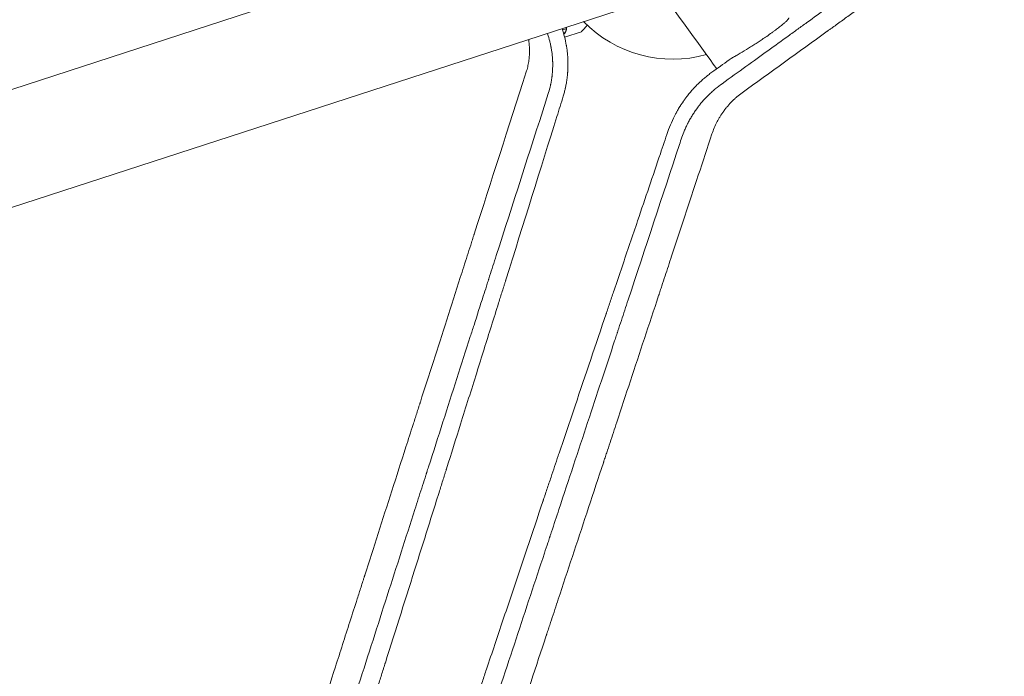
# Model space of a CAD drawing. Units: millimetres. Extents: x -5596 to 4761, y -5459 to 5020.
# Drawn here: x 401 to 824, y 1779 to 2061 of the extents above; entities that cross this region are included whole.
import ezdxf

# ---------------------------------------------------------------- set-up
doc = ezdxf.new("R2010")
doc.units = ezdxf.units.MM
doc.header["$LTSCALE"] = 20
doc.layers.add('2d', color=230, linetype='Continuous')

msp = doc.modelspace()

# ---------------------------------------------------------------- linework, layer by layer
at = {"layer": '2d', "lineweight": 0}
for p, q in [((674.24, 2121.01), (-354.81, 1786.66)), ((-339.88, 1740.72), (689.16, 2075.08)), ((634.21, 2056.6), (635.75, 2057.09)), ((635.12, 2053.47), (642.33, 2055.81))]:
    msp.add_line(p, q, dxfattribs=at)
msp.add_arc((681.7, 2098.05), 54, 224.5656, 285.3994, dxfattribs=at)
msp.add_ellipse((984.32, 1649.2), major_axis=(-899.31, 1237.8), ratio=0, start_param=-1.249648, end_param=-1.222781, dxfattribs=at)
for points, knots in [([(977.09, 2221.61), (967.1, 2214.38), (957.07, 2207.13), (942.01, 2196.24), (936.99, 2192.61), (929.45, 2187.16), (925.69, 2184.44), (921.29, 2181.26), (919.1, 2179.67), (918, 2178.88), (917.45, 2178.48), (917.18, 2178.28), (917.04, 2178.19), (916.97, 2178.14), (916.94, 2178.11), (916.92, 2178.1), (916.91, 2178.09), (906.09, 2170.27), (895.27, 2162.45), (879.1, 2150.77), (873.72, 2146.88), (865.66, 2141.06), (862.98, 2139.12), (858.96, 2136.21), (856.95, 2134.76), (854.61, 2133.07), (853.44, 2132.23), (852.86, 2131.8), (852.57, 2131.59), (852.42, 2131.49), (852.36, 2131.44), (852.31, 2131.41), (852.3, 2131.4), (846.6, 2127.28), (840.94, 2123.2), (832.48, 2117.08), (829.66, 2115.05), (825.45, 2112), (823.34, 2110.48), (820.88, 2108.7), (819.66, 2107.82), (819.04, 2107.37), (818.74, 2107.15), (818.58, 2107.04), (818.52, 2106.99), (818.47, 2106.96), (818.45, 2106.95), (812.59, 2102.71), (806.78, 2098.51), (798.08, 2092.23), (795.19, 2090.14), (790.86, 2087.01), (788.7, 2085.45), (786.18, 2083.63), (784.92, 2082.72), (784.29, 2082.27), (783.98, 2082.04), (783.82, 2081.93), (783.75, 2081.88), (783.71, 2081.85), (783.69, 2081.83), (777.66, 2077.48), (771.69, 2073.17), (762.77, 2066.72), (759.8, 2064.58), (755.36, 2061.37), (753.14, 2059.77), (750.56, 2057.9), (749.27, 2056.97), (748.63, 2056.51), (748.3, 2056.27), (748.14, 2056.16), (748.07, 2056.11), (748.03, 2056.07), (748.01, 2056.06), (735.66, 2047.14), (723.45, 2038.32), (711.38, 2029.61)], [0, 0, 0, 0, 0.125, 0.125, 0.1875, 0.1875, 0.21875, 0.234375, 0.242187, 0.246094, 0.248047, 0.249023, 0.249512, 0.249756, 0.249878, 0.249878, 0.25, 0.25, 0.375, 0.375, 0.4375, 0.4375, 0.46875, 0.46875, 0.484375, 0.492187, 0.496094, 0.498047, 0.499023, 0.499512, 0.499756, 0.499756, 0.5, 0.5, 0.5625, 0.5625, 0.59375, 0.59375, 0.609375, 0.617187, 0.621094, 0.623047, 0.624023, 0.624512, 0.624756, 0.624756, 0.625, 0.625, 0.6875, 0.6875, 0.71875, 0.71875, 0.734375, 0.742187, 0.746094, 0.748047, 0.749023, 0.749512, 0.749756, 0.749756, 0.75, 0.75, 0.8125, 0.8125, 0.84375, 0.84375, 0.859375, 0.867187, 0.871094, 0.873047, 0.874023, 0.874512, 0.874756, 0.874756, 0.875, 0.875, 1, 1, 1, 1]), ([(702.82, 2033.5), (709.86, 2038.59), (716.4, 2043.31), (725.48, 2049.87), (728.39, 2051.97), (732.58, 2054.99), (733.94, 2055.98), (735.95, 2057.43), (736.94, 2058.14), (738.08, 2058.97), (738.64, 2059.37), (738.92, 2059.58), (739.06, 2059.68), (739.13, 2059.73), (739.17, 2059.75), (739.18, 2059.76), (739.19, 2059.77), (739.2, 2059.77), (745.16, 2064.08), (751.09, 2068.37), (759.96, 2074.77), (764.39, 2077.97), (769.54, 2081.68), (772.11, 2083.54), (773.21, 2084.34), (773.58, 2084.61), (773.59, 2084.61)], [0, 0, 0, 0, 0.0625, 0.0625, 0.09375, 0.09375, 0.109375, 0.109375, 0.1171875, 0.1210938, 0.1230469, 0.1240234, 0.1245117, 0.1247559, 0.1248779, 0.124939, 0.124939, 0.125, 0.125, 0.1875, 0.1875, 0.21875, 0.234375, 0.2421875, 0.2460938, 0.2461539, 0.2461539, 0.2461539, 0.2461539]), ([(731.46, 2061.85), (731.48, 2061.76), (731.45, 2061.64), (731.3, 2061.39), (731.24, 2061.3), (731.09, 2061.1), (731, 2060.99), (730.68, 2060.64), (730.41, 2060.37), (729.93, 2059.92), (729.75, 2059.76), (729.37, 2059.42), (729.16, 2059.25), (728.5, 2058.69), (728.01, 2058.3), (726.92, 2057.45), (726.33, 2057), (725.37, 2056.28), (725.03, 2056.04), (724.34, 2055.54), (723.99, 2055.29), (722.9, 2054.52), (722.15, 2053.99), (721.36, 2053.45)], [0.01775333, 0.01775333, 0.01775333, 0.01775333, 0.02076042, 0.02076042, 0.02226397, 0.02226397, 0.02376751, 0.02376751, 0.02677461, 0.02677461, 0.02827815, 0.02827815, 0.0297817, 0.0297817, 0.03278879, 0.03278879, 0.03579588, 0.03579588, 0.03729943, 0.03729943, 0.03880297, 0.03880297, 0.04181007, 0.04181007, 0.04181007, 0.04181007]), ([(634.53, 2028.17), (634.69, 2028.7), (634.85, 2029.26), (635.08, 2030.14), (635.16, 2030.45), (635.27, 2030.91), (635.33, 2031.15), (635.39, 2031.43), (635.42, 2031.57), (635.44, 2031.64), (635.45, 2031.67), (635.45, 2031.69), (635.45, 2031.7), (635.45, 2031.71), (635.55, 2032.15), (635.66, 2032.68), (635.83, 2033.58), (635.88, 2033.9), (635.97, 2034.41), (636.01, 2034.67), (636.06, 2034.99), (636.08, 2035.15), (636.09, 2035.23), (636.1, 2035.27), (636.1, 2035.29), (636.1, 2035.3), (636.22, 2036.18), (636.3, 2036.92), (636.39, 2037.84), (636.41, 2038.11), (636.43, 2038.47), (636.44, 2038.58), (636.45, 2038.74), (636.46, 2038.81), (636.46, 2038.89), (636.46, 2038.93), (636.47, 2038.95), (636.47, 2038.96), (636.47, 2038.97), (636.47, 2038.97), (636.47, 2038.97), (636.5, 2039.58), (636.54, 2040.5), (636.56, 2041.57), (636.55, 2042.11), (636.55, 2042.38), (636.55, 2042.51), (636.55, 2042.58), (636.55, 2042.61), (636.55, 2042.63), (636.55, 2042.64), (636.55, 2042.64), (636.55, 2042.64), (636.55, 2042.66), (636.55, 2042.71), (636.55, 2042.83), (636.54, 2042.87), (636.54, 2042.95), (636.54, 2042.99), (636.54, 2043.05), (636.54, 2043.07), (636.54, 2043.09), (636.54, 2043.1), (636.54, 2043.22), (636.53, 2043.32), (636.53, 2043.44), (636.53, 2043.49), (636.53, 2043.53), (636.52, 2043.55), (636.52, 2043.56), (636.52, 2043.56), (636.52, 2043.57), (636.52, 2043.57), (636.52, 2043.72), (636.51, 2043.95), (636.5, 2044.22), (636.49, 2044.33), (636.49, 2044.41), (636.48, 2044.45), (636.47, 2044.79), (636.44, 2045.24), (636.39, 2045.79), (636.37, 2046.06), (636.36, 2046.19), (636.35, 2046.25), (636.35, 2046.29), (636.35, 2046.31), (636.29, 2046.91), (636.22, 2047.5), (636.1, 2048.42), (636.06, 2048.73), (635.98, 2049.21), (635.95, 2049.45), (635.9, 2049.73), (635.87, 2049.87), (635.86, 2049.93), (635.86, 2049.97), (635.85, 2049.99), (635.43, 2052.42), (634.82, 2054.82), (634.03, 2057.16)], [0, 0, 0, 0, 0.0625, 0.0625, 0.09375, 0.09375, 0.109375, 0.1171875, 0.1210937, 0.1230469, 0.1240234, 0.1245117, 0.1245117, 0.125, 0.125, 0.1875, 0.1875, 0.21875, 0.21875, 0.234375, 0.2421875, 0.2460937, 0.2480469, 0.2490234, 0.2490234, 0.25, 0.25, 0.3125, 0.3125, 0.34375, 0.34375, 0.359375, 0.359375, 0.3671875, 0.3710937, 0.3730469, 0.3740234, 0.3745117, 0.3747559, 0.3747559, 0.375, 0.375, 0.4375, 0.46875, 0.484375, 0.4921875, 0.4960937, 0.4980469, 0.4990234, 0.4995117, 0.4997559, 0.4997559, 0.5, 0.5, 0.5078125, 0.5078125, 0.5117187, 0.5117187, 0.5136719, 0.5146484, 0.5151367, 0.5151367, 0.515625, 0.515625, 0.5234375, 0.5234375, 0.5273437, 0.5292969, 0.5302734, 0.5307617, 0.5310059, 0.5310059, 0.53125, 0.53125, 0.546875, 0.5546875, 0.5585937, 0.5585937, 0.5625, 0.5625, 0.59375, 0.609375, 0.6171875, 0.6210937, 0.6230469, 0.6230469, 0.625, 0.625, 0.6875, 0.6875, 0.71875, 0.71875, 0.734375, 0.7421875, 0.7460937, 0.7480469, 0.7480469, 0.75, 0.75, 0.9963609, 0.9963609, 0.9963609, 0.9963609]), ([(634.98, 2055.12), (635.09, 2055.25), (635.19, 2055.38), (635.35, 2055.63), (635.42, 2055.76), (635.6, 2056.15), (635.67, 2056.41), (635.71, 2056.68)], [0, 0, 0, 0, 0.001089402, 0.001089402, 0.002178803, 0.002178803, 0.004357607, 0.004357607, 0.004357607, 0.004357607]), ([(635.93, 2056.86), (635.91, 2056.71), (635.88, 2056.56), (635.83, 2056.35), (635.79, 2056.25), (635.75, 2056.13), (635.73, 2056.07), (635.71, 2056.04), (635.71, 2056.03), (635.7, 2056.02), (635.7, 2056.02), (635.57, 2055.7), (635.39, 2055.43), (635.18, 2055.19)], [0, 0, 0, 0, 0.25, 0.25, 0.375, 0.4375, 0.46875, 0.484375, 0.492188, 0.492188, 0.5, 0.5, 1, 1, 1, 1]), ([(635.69, 2057.7), (635.7, 2057.66), (635.71, 2057.61), (635.74, 2057.41), (635.75, 2057.25), (635.75, 2057.09)], [0.0017157675, 0.0017157675, 0.0017157675, 0.0017157675, 0.0018724552, 0.0018724552, 0.0024161236, 0.0024161236, 0.0024161236, 0.0024161236]), ([(635.89, 2057.77), (635.93, 2057.57), (635.95, 2057.39), (635.95, 2057.08), (635.94, 2056.95), (635.93, 2056.86)], [0.000536938, 0.000536938, 0.000536938, 0.000536938, 0.001315456, 0.001315456, 0.002104727, 0.002104727, 0.002104727, 0.002104727]), ([(642.33, 2055.81), (642.33, 2055.81), (642.41, 2055.9), (642.66, 2056.18), (642.76, 2056.3), (642.95, 2056.51), (643.05, 2056.62), (643.17, 2056.75), (643.25, 2056.83), (643.29, 2056.88), (643.72, 2057.35), (644.22, 2057.91), (644.83, 2058.59)], [0.5, 0.5, 0.5, 0.5, 0.625, 0.625, 0.6875, 0.6875, 0.71875, 0.734375, 0.734375, 0.75, 0.75, 0.8964545, 0.8964545, 0.8964545, 0.8964545]), ([(618.62, 2038.55), (618.86, 2039.28), (619.06, 2040.02), (619.33, 2041.13), (619.41, 2041.5), (619.56, 2042.25), (619.62, 2042.62), (619.8, 2043.74), (619.89, 2044.5), (619.98, 2045.64), (620.01, 2046.22), (620.03, 2046.79), (620.04, 2047.18), (620.04, 2047.37), (620.04, 2048.33), (620.01, 2049.1), (619.92, 2050.26), (619.86, 2050.84), (619.78, 2051.51), (619.74, 2051.8), (619.71, 2051.99), (619.69, 2052.09), (619.66, 2052.28), (619.65, 2052.38), (619.63, 2052.48)], [0, 0, 0, 0, 0.125, 0.125, 0.1875, 0.1875, 0.25, 0.25, 0.375, 0.375, 0.4375, 0.46875, 0.46875, 0.5, 0.5, 0.625, 0.625, 0.6875, 0.71875, 0.734375, 0.734375, 0.75, 0.75, 0.7661135, 0.7661135, 0.7661135, 0.7661135]), ([(627.8, 2054.89), (628.15, 2053.87), (628.46, 2052.83), (628.86, 2051.26), (628.98, 2050.74), (629.15, 2049.95), (629.23, 2049.55), (629.32, 2049.08), (629.36, 2048.85), (629.38, 2048.75), (629.39, 2048.69), (629.39, 2048.65), (629.49, 2048.07), (629.58, 2047.53), (629.68, 2046.74), (629.73, 2046.34), (629.78, 2045.89), (629.8, 2045.67), (629.81, 2045.56), (629.82, 2045.51), (629.82, 2045.48), (629.82, 2045.47), (629.85, 2045.18), (629.88, 2044.78), (629.91, 2044.32), (629.92, 2044.12), (629.93, 2043.99), (629.94, 2043.93), (629.95, 2043.59), (629.97, 2043.19), (629.99, 2042.73), (629.99, 2042.53), (629.99, 2042.4), (630, 2042.33), (630, 2042.2), (630, 2042.14), (630, 2042.04), (630, 2041.99), (630, 2041.93), (630, 2041.9), (630, 2041.89), (630, 2041.88), (630, 2041.88), (630, 2041.87), (630, 2041.86), (630, 2041.82), (630, 2041.72), (630, 2041.68), (630, 2041.61), (630, 2041.58), (630, 2041.53), (630, 2041.51), (630, 2041.5), (630, 2041.49), (630, 2041.48), (630, 2041.32), (630, 2041.17), (630, 2040.97), (629.99, 2040.88), (629.99, 2040.78), (629.99, 2040.74), (629.99, 2040.71), (629.99, 2040.7), (629.99, 2040.7), (629.99, 2040.7), (629.98, 2040.42), (629.97, 2040.02), (629.95, 2039.56), (629.94, 2039.34), (629.93, 2039.22), (629.93, 2039.17), (629.93, 2039.14), (629.93, 2039.13), (629.92, 2039.12), (629.9, 2038.67), (629.86, 2038.19), (629.78, 2037.4), (629.76, 2037.13), (629.71, 2036.7), (629.68, 2036.48), (629.64, 2036.22), (629.63, 2036.08), (629.62, 2036.02), (629.61, 2035.98), (629.61, 2035.97), (629.61, 2035.96), (629.61, 2035.96), (629.49, 2035.12), (629.37, 2034.45), (629.22, 2033.67), (629.18, 2033.45), (629.12, 2033.18), (629.1, 2033.09), (629.08, 2032.99), (629.07, 2032.93), (629.06, 2032.88), (629.05, 2032.86), (629.05, 2032.84), (629.05, 2032.84), (629.05, 2032.83), (629.05, 2032.83), (629.05, 2032.83), (628.79, 2031.67), (628.51, 2030.65), (628.25, 2029.78)], [0, 0, 0, 0, 0.125, 0.125, 0.1875, 0.1875, 0.21875, 0.234375, 0.242188, 0.246094, 0.246094, 0.25, 0.25, 0.3125, 0.3125, 0.34375, 0.359375, 0.367188, 0.371094, 0.373047, 0.373047, 0.375, 0.375, 0.40625, 0.421875, 0.429688, 0.429688, 0.4375, 0.4375, 0.46875, 0.484375, 0.492188, 0.492188, 0.5, 0.5, 0.507813, 0.507813, 0.511719, 0.513672, 0.514648, 0.515137, 0.515381, 0.515381, 0.515625, 0.515625, 0.523438, 0.523438, 0.527344, 0.527344, 0.529297, 0.530273, 0.530762, 0.531006, 0.531006, 0.53125, 0.53125, 0.546875, 0.546875, 0.554688, 0.558594, 0.560547, 0.561523, 0.562012, 0.562012, 0.5625, 0.5625, 0.59375, 0.609375, 0.617188, 0.621094, 0.623047, 0.624023, 0.624023, 0.625, 0.625, 0.6875, 0.6875, 0.71875, 0.71875, 0.734375, 0.742188, 0.746094, 0.748047, 0.749023, 0.749512, 0.749512, 0.75, 0.75, 0.8125, 0.8125, 0.84375, 0.84375, 0.859375, 0.859375, 0.867188, 0.871094, 0.873047, 0.874023, 0.874512, 0.874756, 0.874756, 0.875, 0.875, 1, 1, 1, 1]), ([(721.36, 2053.45), (720.79, 2053.06), (720.2, 2052.66), (719.01, 2051.87), (718.41, 2051.47), (717.2, 2050.68), (716.59, 2050.29), (715.66, 2049.7), (715.35, 2049.5), (714.74, 2049.12), (714.43, 2048.92), (712.91, 2047.98), (711.72, 2047.26), (709.99, 2046.23), (709.42, 2045.91), (708.34, 2045.28), (707.81, 2044.98), (707.3, 2044.7)], [0.04181007, 0.04181007, 0.04181007, 0.04181007, 0.04397854, 0.04397854, 0.04614702, 0.04614702, 0.04831549, 0.04831549, 0.04939973, 0.04939973, 0.05048397, 0.05048397, 0.05482091, 0.05482091, 0.05698939, 0.05698939, 0.05915786, 0.05915786, 0.05915786, 0.05915786]), ([(422.24, 1426.12), (423.28, 1429.37), (424.34, 1432.7), (425.99, 1437.82), (426.54, 1439.55), (427.38, 1442.17), (427.8, 1443.48), (428.3, 1445.04), (428.55, 1445.81), (428.67, 1446.2), (428.73, 1446.4), (428.77, 1446.5), (428.78, 1446.54), (428.79, 1446.57), (428.79, 1446.58), (429.84, 1449.85), (430.91, 1453.18), (432.54, 1458.28), (433.37, 1460.86), (434.35, 1463.92), (434.84, 1465.46), (435.09, 1466.24), (435.22, 1466.62), (435.28, 1466.82), (435.31, 1466.92), (435.32, 1466.96), (435.33, 1466.99), (435.34, 1467), (437.35, 1473.27), (439.44, 1479.79), (442.69, 1489.96), (443.8, 1493.42), (445.49, 1498.7), (446.35, 1501.36), (447.36, 1504.51), (447.87, 1506.09), (448.12, 1506.89), (448.25, 1507.29), (448.31, 1507.49), (448.34, 1507.59), (448.36, 1507.63), (448.37, 1507.66), (448.37, 1507.67), (450.39, 1513.99), (452.48, 1520.51), (455.73, 1530.62), (456.83, 1534.05), (458.5, 1539.27), (459.34, 1541.9), (460.34, 1545.01), (460.84, 1546.57), (461.09, 1547.36), (461.22, 1547.75), (461.28, 1547.94), (461.31, 1548.04), (461.32, 1548.09), (461.33, 1548.11), (461.34, 1548.13), (463.37, 1554.46), (465.46, 1560.98), (468.68, 1571.04), (469.77, 1574.44), (471.43, 1579.61), (472.26, 1582.22), (473.25, 1585.29), (473.74, 1586.83), (473.99, 1587.6), (474.12, 1587.99), (474.18, 1588.19), (474.21, 1588.28), (474.22, 1588.32), (474.23, 1588.35), (474.24, 1588.37), (476.27, 1594.71), (478.35, 1601.21), (481.56, 1611.21), (482.64, 1614.58), (484.28, 1619.71), (485.11, 1622.29), (486.08, 1625.32), (486.57, 1626.85), (486.82, 1627.61), (486.94, 1627.99), (487, 1628.18), (487.03, 1628.28), (487.04, 1628.32), (487.05, 1628.35), (487.06, 1628.36), (489.08, 1634.68), (491.15, 1641.14), (494.33, 1651.04), (495.4, 1654.38), (497.02, 1659.44), (497.84, 1661.99), (498.79, 1664.98), (499.28, 1666.48), (499.52, 1667.23), (499.64, 1667.61), (499.7, 1667.8), (499.73, 1667.89), (499.74, 1667.93), (499.75, 1667.96), (499.75, 1667.97), (501.77, 1674.26), (503.82, 1680.66), (506.97, 1690.47), (508.02, 1693.77), (509.63, 1698.76), (510.43, 1701.27), (511.38, 1704.22), (511.85, 1705.7), (512.09, 1706.45), (512.21, 1706.82), (512.27, 1707), (512.3, 1707.09), (512.31, 1707.13), (512.32, 1707.16), (512.32, 1707.18), (514.33, 1713.42), (516.36, 1719.77), (519.47, 1729.47), (520.52, 1732.73), (522.1, 1737.67), (522.89, 1740.15), (523.83, 1743.06), (524.3, 1744.52), (524.53, 1745.25), (524.65, 1745.61), (524.71, 1745.8), (524.74, 1745.89), (524.75, 1745.93), (524.76, 1745.95), (524.76, 1745.97), (528.59, 1757.92), (532.55, 1770.26), (538.68, 1789.36), (540.75, 1795.83), (543.9, 1805.66), (544.96, 1808.96), (546.56, 1813.95), (547.36, 1816.45), (548.31, 1819.39), (548.78, 1820.86), (549.01, 1821.6), (549.13, 1821.96), (549.19, 1822.15), (549.22, 1822.24), (549.23, 1822.28), (549.24, 1822.31), (549.25, 1822.32), (553.03, 1834.11), (556.91, 1846.22), (562.88, 1864.84), (564.9, 1871.12), (567.96, 1880.66), (569.49, 1885.45), (571.3, 1891.09), (572.21, 1893.93), (572.67, 1895.34), (572.9, 1896.06), (573.01, 1896.41), (573.07, 1896.59), (573.1, 1896.68), (573.11, 1896.72), (573.12, 1896.74), (573.12, 1896.75), (576.82, 1908.28), (580.6, 1920.06), (586.38, 1938.09), (588.33, 1944.16), (591.28, 1953.35), (592.76, 1957.97), (594.5, 1963.39), (595.37, 1966.11), (595.81, 1967.48), (596.03, 1968.16), (596.14, 1968.5), (596.19, 1968.67), (596.22, 1968.76), (596.23, 1968.79), (596.24, 1968.82), (596.25, 1968.83), (603.46, 1991.31), (610.93, 2014.6), (618.62, 2038.55)], [0, 0, 0, 0, 0.015625, 0.015625, 0.023438, 0.023438, 0.027344, 0.029297, 0.030273, 0.030762, 0.031006, 0.031128, 0.031189, 0.031189, 0.03125, 0.03125, 0.046875, 0.046875, 0.054688, 0.058594, 0.060547, 0.061523, 0.062012, 0.062256, 0.062378, 0.062439, 0.062439, 0.0625, 0.0625, 0.09375, 0.09375, 0.109375, 0.109375, 0.117188, 0.121094, 0.123047, 0.124023, 0.124512, 0.124756, 0.124878, 0.124939, 0.124939, 0.125, 0.125, 0.15625, 0.15625, 0.171875, 0.171875, 0.179688, 0.183594, 0.185547, 0.186523, 0.187012, 0.187256, 0.187378, 0.187439, 0.187439, 0.1875, 0.1875, 0.21875, 0.21875, 0.234375, 0.234375, 0.242188, 0.246094, 0.248047, 0.249023, 0.249512, 0.249756, 0.249878, 0.249939, 0.249939, 0.25, 0.25, 0.28125, 0.28125, 0.296875, 0.296875, 0.304688, 0.308594, 0.310547, 0.311523, 0.312012, 0.312256, 0.312378, 0.312439, 0.312439, 0.3125, 0.3125, 0.34375, 0.34375, 0.359375, 0.359375, 0.367188, 0.371094, 0.373047, 0.374023, 0.374512, 0.374756, 0.374878, 0.374939, 0.374939, 0.375, 0.375, 0.40625, 0.40625, 0.421875, 0.421875, 0.429688, 0.433594, 0.435547, 0.436523, 0.437012, 0.437256, 0.437378, 0.437439, 0.437439, 0.4375, 0.4375, 0.46875, 0.46875, 0.484375, 0.484375, 0.492188, 0.496094, 0.498047, 0.499023, 0.499512, 0.499756, 0.499878, 0.499939, 0.499939, 0.5, 0.5, 0.5625, 0.5625, 0.59375, 0.59375, 0.609375, 0.609375, 0.617188, 0.621094, 0.623047, 0.624023, 0.624512, 0.624756, 0.624878, 0.624939, 0.624939, 0.625, 0.625, 0.6875, 0.6875, 0.71875, 0.71875, 0.734375, 0.742188, 0.746094, 0.748047, 0.749023, 0.749512, 0.749756, 0.749878, 0.749939, 0.749939, 0.75, 0.75, 0.8125, 0.8125, 0.84375, 0.84375, 0.859375, 0.867188, 0.871094, 0.873047, 0.874023, 0.874512, 0.874756, 0.874878, 0.874939, 0.874939, 0.875, 0.875, 1, 1, 1, 1]), ([(699.23, 2039.06), (698.69, 2038.68), (698.14, 2038.27), (697.3, 2037.63), (696.87, 2037.31), (696.37, 2036.91), (696.12, 2036.7), (695.99, 2036.6), (695.93, 2036.55), (695.9, 2036.52), (695.89, 2036.51), (695.88, 2036.5), (695.87, 2036.5), (695.42, 2036.12), (694.93, 2035.71), (694.14, 2035.01), (693.87, 2034.77), (693.45, 2034.38), (693.24, 2034.18), (692.99, 2033.94), (692.86, 2033.82), (692.8, 2033.76), (692.77, 2033.73), (692.75, 2033.71), (692.74, 2033.7), (692.23, 2033.21), (691.49, 2032.46), (690.66, 2031.57), (690.31, 2031.19), (690.07, 2030.93), (689.96, 2030.8), (689.39, 2030.15), (688.72, 2029.36), (687.96, 2028.41), (687.59, 2027.94), (687.41, 2027.69), (687.32, 2027.57), (687.27, 2027.51), (687.25, 2027.48), (687.24, 2027.47), (687.23, 2027.46), (687.23, 2027.46), (687.23, 2027.46), (687.23, 2027.45), (687.21, 2027.44), (687.18, 2027.39), (687.1, 2027.29), (687.07, 2027.25), (687.02, 2027.18), (686.99, 2027.14), (686.96, 2027.1), (686.94, 2027.07), (686.93, 2027.05), (686.83, 2026.92), (686.76, 2026.83), (686.69, 2026.73), (686.67, 2026.7), (686.64, 2026.66), (686.63, 2026.65), (686.62, 2026.63), (686.61, 2026.62), (686.61, 2026.62), (686.61, 2026.62), (686.61, 2026.62), (686.51, 2026.48), (686.36, 2026.27), (686.19, 2026.02), (686.1, 2025.9), (686.06, 2025.85), (686.04, 2025.81), (686.02, 2025.79), (685.82, 2025.5), (685.63, 2025.22), (685.35, 2024.79), (685.2, 2024.58), (685.03, 2024.32), (684.95, 2024.18), (684.91, 2024.12), (684.89, 2024.09), (684.88, 2024.07), (684.87, 2024.06), (684.54, 2023.54), (684.2, 2022.98), (683.67, 2022.09), (683.5, 2021.78), (683.23, 2021.31), (683.1, 2021.07), (682.94, 2020.78), (682.86, 2020.63), (682.82, 2020.56), (682.8, 2020.53), (682.79, 2020.5), (682.79, 2020.49), (681.49, 2018.06), (680.37, 2015.52), (679.46, 2012.92)], [0, 0, 0, 0, 0.0625, 0.0625, 0.09375, 0.109375, 0.117187, 0.121094, 0.123047, 0.124023, 0.124512, 0.124512, 0.125, 0.125, 0.1875, 0.1875, 0.21875, 0.21875, 0.234375, 0.242187, 0.246094, 0.248047, 0.249023, 0.249023, 0.25, 0.25, 0.3125, 0.34375, 0.359375, 0.359375, 0.375, 0.375, 0.4375, 0.46875, 0.484375, 0.492187, 0.496094, 0.498047, 0.499023, 0.499512, 0.499756, 0.499878, 0.499878, 0.5, 0.5, 0.507812, 0.507812, 0.511719, 0.511719, 0.513672, 0.514648, 0.514648, 0.515625, 0.515625, 0.523437, 0.523437, 0.527344, 0.527344, 0.529297, 0.530273, 0.530762, 0.531006, 0.531006, 0.53125, 0.53125, 0.546875, 0.554687, 0.558594, 0.560547, 0.560547, 0.5625, 0.5625, 0.59375, 0.59375, 0.609375, 0.617187, 0.621094, 0.623047, 0.624023, 0.624023, 0.625, 0.625, 0.6875, 0.6875, 0.71875, 0.71875, 0.734375, 0.742187, 0.746094, 0.748047, 0.749023, 0.749023, 0.75, 0.75, 1, 1, 1, 1]), ([(685.5, 2010.52), (685.82, 2011.44), (686.2, 2012.46), (686.92, 2014.13), (687.18, 2014.71), (687.6, 2015.61), (687.75, 2015.91), (687.99, 2016.38), (688.11, 2016.61), (688.25, 2016.89), (688.32, 2017.03), (688.36, 2017.1), (688.38, 2017.13), (688.39, 2017.15), (688.39, 2017.16), (688.68, 2017.7), (689.12, 2018.49), (689.66, 2019.4), (689.9, 2019.79), (690.06, 2020.04), (690.14, 2020.17), (690.54, 2020.81), (691.05, 2021.57), (691.66, 2022.44), (691.97, 2022.86), (692.1, 2023.05), (692.19, 2023.17), (692.24, 2023.23), (692.33, 2023.35), (692.37, 2023.41), (692.44, 2023.5), (692.48, 2023.54), (692.52, 2023.6), (692.54, 2023.62), (692.55, 2023.64), (692.55, 2023.64), (692.55, 2023.65), (692.56, 2023.65), (692.57, 2023.66), (692.59, 2023.69), (692.66, 2023.78), (692.69, 2023.82), (692.74, 2023.88), (692.76, 2023.92), (692.8, 2023.96), (692.81, 2023.98), (692.82, 2023.99), (692.83, 2024), (692.98, 2024.19), (693.09, 2024.34), (693.24, 2024.52), (693.28, 2024.57), (693.33, 2024.63), (693.35, 2024.66), (693.38, 2024.69), (693.39, 2024.7), (693.39, 2024.71), (693.39, 2024.71), (693.4, 2024.71), (693.4, 2024.71), (693.6, 2024.96), (693.8, 2025.2), (694.09, 2025.55), (694.24, 2025.72), (694.41, 2025.92), (694.49, 2026.02), (694.53, 2026.06), (694.55, 2026.09), (694.56, 2026.1), (694.57, 2026.1), (694.57, 2026.11), (694.57, 2026.11), (695.25, 2026.88), (695.82, 2027.48), (696.46, 2028.14), (696.64, 2028.32), (696.86, 2028.53), (696.92, 2028.59), (697, 2028.67), (697.04, 2028.71), (697.08, 2028.75), (697.09, 2028.76), (697.1, 2028.77), (697.11, 2028.77), (697.11, 2028.78), (697.11, 2028.78), (697.11, 2028.78), (697.6, 2029.26), (698.08, 2029.7), (698.77, 2030.32), (699, 2030.52), (699.33, 2030.8), (699.49, 2030.94), (699.68, 2031.1), (699.77, 2031.17), (699.82, 2031.21), (699.84, 2031.23), (699.85, 2031.24), (699.86, 2031.24), (700.87, 2032.08), (701.86, 2032.83), (702.82, 2033.5)], [0, 0, 0, 0, 0.125, 0.125, 0.1875, 0.1875, 0.21875, 0.21875, 0.234375, 0.242188, 0.246094, 0.248047, 0.249023, 0.249023, 0.25, 0.25, 0.3125, 0.34375, 0.359375, 0.359375, 0.375, 0.375, 0.4375, 0.46875, 0.484375, 0.492188, 0.492188, 0.5, 0.5, 0.507813, 0.507813, 0.511719, 0.513672, 0.514648, 0.515137, 0.515381, 0.515381, 0.515625, 0.515625, 0.523438, 0.523438, 0.527344, 0.527344, 0.529297, 0.530273, 0.530762, 0.530762, 0.53125, 0.53125, 0.546875, 0.546875, 0.554688, 0.554688, 0.558594, 0.560547, 0.561523, 0.562012, 0.562256, 0.562256, 0.5625, 0.5625, 0.59375, 0.59375, 0.609375, 0.617188, 0.621094, 0.623047, 0.624023, 0.624512, 0.624756, 0.624756, 0.625, 0.625, 0.6875, 0.6875, 0.71875, 0.71875, 0.734375, 0.734375, 0.742188, 0.746094, 0.748047, 0.749023, 0.749512, 0.749756, 0.749756, 0.75, 0.75, 0.8125, 0.8125, 0.84375, 0.84375, 0.859375, 0.867188, 0.871094, 0.873047, 0.874023, 0.874023, 0.875, 0.875, 1, 1, 1, 1]), ([(711.38, 2029.61), (710.6, 2029.05), (709.86, 2028.46), (708.78, 2027.54), (708.25, 2027.08), (707.65, 2026.52), (707.4, 2026.27), (707.23, 2026.11), (707.15, 2026.02), (706.41, 2025.29), (705.79, 2024.61), (704.88, 2023.55), (704.44, 2023.01), (703.94, 2022.37), (703.69, 2022.04), (703.59, 2021.9), (703.52, 2021.8), (703.49, 2021.76), (702.91, 2020.97), (702.4, 2020.2), (701.68, 2019.03), (701.45, 2018.63), (700.99, 2017.83), (700.78, 2017.43), (699.72, 2015.37), (699.01, 2013.68), (698.44, 2011.95)], [0, 0, 0, 0, 0.125, 0.125, 0.1875, 0.21875, 0.234375, 0.234375, 0.25, 0.25, 0.375, 0.375, 0.4375, 0.46875, 0.484375, 0.492187, 0.492187, 0.5, 0.5, 0.625, 0.625, 0.6875, 0.6875, 0.75, 0.75, 1, 1, 1, 1]), ([(627.04, 2026.01), (619.99, 2004.06), (612.89, 1981.92), (604.8, 1956.69), (603.73, 1953.38), (602.65, 1950.02), (602.52, 1949.6), (602.49, 1949.51), (602.48, 1949.47), (602.44, 1949.33), (602.35, 1949.07), (602.04, 1948.1), (601.31, 1945.81), (599.31, 1939.6), (597.52, 1934.02), (596.18, 1929.82)], [0.00677, 0.00677, 0.00677, 0.00677, 0.125, 0.125, 0.140625, 0.1425781, 0.1428223, 0.1428223, 0.1430664, 0.1430664, 0.1435547, 0.1445313, 0.1484375, 0.15625, 0.1786622, 0.1786622, 0.1786622, 0.1786622]), ([(590.4, 1887.26), (592.73, 1894.69), (595.05, 1902.05), (599.46, 1916.1), (601.56, 1922.8), (604.69, 1932.76), (606.25, 1937.72), (608.05, 1943.47), (608.94, 1946.33), (609.39, 1947.76), (609.62, 1948.47), (609.73, 1948.83), (609.78, 1949.01), (609.81, 1949.09), (609.82, 1949.14), (609.83, 1949.16), (617.47, 1973.53), (624.78, 1996.92), (631.79, 2019.38)], [0.7788242, 0.7788242, 0.7788242, 0.7788242, 0.8125, 0.8125, 0.84375, 0.84375, 0.859375, 0.8671875, 0.8710938, 0.8730469, 0.8740234, 0.8745117, 0.8747559, 0.8748779, 0.8748779, 0.875, 0.875, 0.9855088, 0.9855088, 0.9855088, 0.9855088]), ([(698.44, 2011.95), (694.5, 2000.01), (690.61, 1988.24), (684.87, 1970.87), (682.97, 1965.12), (680.15, 1956.57), (678.75, 1952.32), (677.12, 1947.39), (676.31, 1944.93), (675.9, 1943.71), (675.7, 1943.09), (675.6, 1942.79), (675.55, 1942.63), (675.52, 1942.56), (675.51, 1942.52), (675.5, 1942.5), (675.5, 1942.49), (671.39, 1930.05), (667.35, 1917.83), (661.41, 1899.87), (659.46, 1893.94), (656.55, 1885.14), (655.1, 1880.77), (653.43, 1875.7), (652.6, 1873.18), (652.18, 1871.93), (651.97, 1871.3), (651.87, 1870.98), (651.82, 1870.83), (651.79, 1870.75), (651.78, 1870.71), (651.77, 1870.69), (651.77, 1870.68), (647.49, 1857.72), (643.3, 1845.05), (637.17, 1826.5), (635.15, 1820.39), (632.16, 1811.35), (630.68, 1806.86), (628.96, 1801.67), (628.11, 1799.09), (627.68, 1797.8), (627.47, 1797.16), (627.36, 1796.84), (627.31, 1796.68), (627.28, 1796.6), (627.27, 1796.56), (627.27, 1796.54), (627.26, 1796.53), (622.82, 1783.09), (618.5, 1770.02), (612.21, 1750.99), (610.14, 1744.75), (607.09, 1735.53), (606.09, 1732.48), (604.59, 1727.94), (603.84, 1725.68), (602.97, 1723.07), (602.54, 1721.76), (602.33, 1721.11), (602.22, 1720.78), (602.17, 1720.62), (602.14, 1720.54), (602.13, 1720.51), (602.12, 1720.48), (602.12, 1720.47), (599.91, 1713.79), (597.74, 1707.24), (594.55, 1697.58), (593.49, 1694.38), (591.92, 1689.64), (591.14, 1687.28), (590.24, 1684.54), (589.79, 1683.18), (589.56, 1682.5), (589.45, 1682.16), (589.39, 1681.99), (589.37, 1681.9), (589.35, 1681.87), (589.35, 1681.84), (589.34, 1681.83), (587.1, 1675.06), (584.91, 1668.42), (581.68, 1658.66), (580.61, 1655.43), (579.03, 1650.65), (578.24, 1648.27), (577.33, 1645.51), (576.88, 1644.14), (576.65, 1643.46), (576.54, 1643.12), (576.48, 1642.94), (576.45, 1642.86), (576.44, 1642.82), (576.43, 1642.8), (576.43, 1642.79), (574.16, 1635.91), (571.93, 1629.19), (568.67, 1619.32), (567.6, 1616.07), (566, 1611.25), (565.21, 1608.85), (564.29, 1606.08), (563.83, 1604.7), (563.61, 1604.01), (563.49, 1603.67), (563.44, 1603.49), (563.41, 1603.41), (563.4, 1603.37), (563.39, 1603.35), (563.38, 1603.34), (562.32, 1600.11), (561.26, 1596.92), (560.22, 1593.78)], [0, 0, 0, 0, 0.0625, 0.0625, 0.09375, 0.09375, 0.109375, 0.1171875, 0.1210938, 0.1230469, 0.1240234, 0.1245117, 0.1247559, 0.1248779, 0.124939, 0.124939, 0.125, 0.125, 0.1875, 0.1875, 0.21875, 0.21875, 0.234375, 0.2421875, 0.2460938, 0.2480469, 0.2490234, 0.2495117, 0.2497559, 0.2498779, 0.249939, 0.249939, 0.25, 0.25, 0.3125, 0.3125, 0.34375, 0.34375, 0.359375, 0.3671875, 0.3710938, 0.3730469, 0.3740234, 0.3745117, 0.3747559, 0.3748779, 0.374939, 0.374939, 0.375, 0.375, 0.4375, 0.4375, 0.46875, 0.46875, 0.484375, 0.484375, 0.4921875, 0.4960938, 0.4980469, 0.4990234, 0.4995117, 0.4997559, 0.4998779, 0.499939, 0.499939, 0.5, 0.5, 0.53125, 0.53125, 0.546875, 0.546875, 0.5546875, 0.5585938, 0.5605469, 0.5615234, 0.5620117, 0.5622559, 0.5623779, 0.562439, 0.562439, 0.5625, 0.5625, 0.59375, 0.59375, 0.609375, 0.609375, 0.6171875, 0.6210938, 0.6230469, 0.6240234, 0.6245117, 0.6247559, 0.6248779, 0.624939, 0.624939, 0.625, 0.625, 0.65625, 0.65625, 0.671875, 0.671875, 0.6796875, 0.6835938, 0.6855469, 0.6865234, 0.6870117, 0.6872559, 0.6873779, 0.687439, 0.687439, 0.6875, 0.6875, 0.7019212, 0.7019212, 0.7019212, 0.7019212]), ([(546.95, 1591.41), (548.01, 1594.62), (549.06, 1597.81), (552.24, 1607.4), (554.33, 1613.73), (556.65, 1620.74), (557.03, 1621.91), (557.42, 1623.07), (557.58, 1623.55), (557.61, 1623.65), (557.68, 1623.85), (557.77, 1624.15), (558.4, 1626.05), (560.06, 1631.06), (561.66, 1635.89), (566.99, 1652.01), (571.29, 1665), (577.77, 1684.63), (579.95, 1691.19), (583.21, 1701.07), (584.3, 1704.37), (585.94, 1709.32), (586.76, 1711.8), (587.72, 1714.69), (588.2, 1716.14), (588.4, 1716.76), (588.54, 1717.18), (588.61, 1717.38), (597.5, 1744.28), (606.04, 1770.1), (618.41, 1807.53), (622.47, 1819.79), (626.94, 1833.34), (627.69, 1835.59), (628.46, 1837.93), (628.76, 1838.82), (628.8, 1838.96), (628.83, 1839.06), (628.85, 1839.11), (628.93, 1839.36), (629.14, 1839.97), (630.41, 1843.83), (631.61, 1847.46), (634.79, 1857.07), (636.87, 1863.38), (643.04, 1882.03), (647.03, 1894.1), (652.83, 1911.66), (654.73, 1917.42), (656.84, 1923.8), (657.19, 1924.86), (657.54, 1925.92), (657.69, 1926.36), (657.72, 1926.45), (657.78, 1926.63), (657.87, 1926.91), (658.45, 1928.66), (659.97, 1933.27), (661.43, 1937.68), (669.82, 1963.06), (677.17, 1985.31), (684.44, 2007.32)], [0.2971199, 0.2971199, 0.2971199, 0.2971199, 0.3125, 0.3125, 0.34375, 0.34375, 0.3476563, 0.3496094, 0.3496094, 0.3500977, 0.3500977, 0.3505859, 0.3515625, 0.359375, 0.375, 0.375, 0.4375, 0.4375, 0.46875, 0.46875, 0.484375, 0.484375, 0.4921875, 0.4960938, 0.4980469, 0.4990234, 0.4990234, 0.5, 0.5, 0.625, 0.625, 0.6875, 0.6875, 0.6953125, 0.6992188, 0.699707, 0.6999512, 0.6999512, 0.7001953, 0.7001953, 0.7011719, 0.703125, 0.71875, 0.71875, 0.75, 0.75, 0.8125, 0.8125, 0.84375, 0.84375, 0.8476562, 0.8496094, 0.8496094, 0.8500977, 0.8500977, 0.8505859, 0.8515625, 0.859375, 0.875, 0.875, 0.9942244, 0.9942244, 0.9942244, 0.9942244]), ([(676.25, 2003.44), (673.05, 1994.02), (669.8, 1984.43), (664.28, 1968.14), (662.05, 1961.54), (658.66, 1951.52), (656.95, 1946.49), (654.95, 1940.56), (653.95, 1937.59), (653.44, 1936.1), (653.19, 1935.35), (653.06, 1934.98), (653, 1934.79), (652.97, 1934.71), (652.95, 1934.66), (652.95, 1934.63), (648.56, 1921.66), (644.11, 1908.48), (637.33, 1888.35), (635.04, 1881.58), (632.61, 1874.37), (632.49, 1873.99), (632.36, 1873.61)], [0.015765, 0.015765, 0.015765, 0.015765, 0.0625, 0.0625, 0.09375, 0.09375, 0.109375, 0.1171875, 0.1210937, 0.1230469, 0.1240234, 0.1245117, 0.1247559, 0.1248779, 0.1248779, 0.125, 0.125, 0.1875, 0.1875, 0.21875, 0.21875, 0.2204847, 0.2204847, 0.2204847, 0.2204847]), ([(596.18, 1929.82), (595.65, 1928.17), (595.11, 1926.51), (590.79, 1913.03), (586.87, 1900.82), (580.8, 1881.89), (578.75, 1875.48), (576.4, 1868.16), (576.1, 1867.24), (575.81, 1866.32), (575.76, 1866.16), (575.74, 1866.12), (575.71, 1866.02), (575.64, 1865.79), (575.44, 1865.18), (574.78, 1863.11), (573.21, 1858.22), (571.75, 1853.67), (566.87, 1838.45), (562.9, 1826.08), (554.84, 1800.95), (550.75, 1788.18), (544.68, 1769.24), (542.75, 1763.22), (540.8, 1757.16)], [0.1786622, 0.1786622, 0.1786622, 0.1786622, 0.1875, 0.1875, 0.25, 0.25, 0.28125, 0.28125, 0.2851563, 0.2856445, 0.2856445, 0.2858887, 0.2858887, 0.2861328, 0.2871094, 0.2890625, 0.296875, 0.3125, 0.3125, 0.375, 0.375, 0.4375, 0.4375, 0.4663244, 0.4663244, 0.4663244, 0.4663244]), ([(553.81, 1771.22), (554.14, 1772.25), (555.02, 1775.03), (556.17, 1778.66), (557.12, 1781.69), (557.6, 1783.2), (557.84, 1783.96), (557.96, 1784.34), (558.02, 1784.53), (558.04, 1784.61), (558.06, 1784.66), (558.07, 1784.69), (562.61, 1799.08), (567.07, 1813.2), (573.64, 1834.03), (575.81, 1840.92), (579.03, 1851.16), (580.64, 1856.25), (582.5, 1862.16), (583.43, 1865.1), (583.89, 1866.57), (584.12, 1867.3), (584.24, 1867.67), (584.29, 1867.85), (584.32, 1867.93), (584.33, 1867.99), (584.34, 1868.01), (586.38, 1874.5), (588.4, 1880.91), (590.4, 1887.26)], [0.6047283, 0.6047283, 0.6047283, 0.6047283, 0.609375, 0.6171875, 0.6210938, 0.6230469, 0.6240234, 0.6245117, 0.6247559, 0.6248779, 0.6248779, 0.625, 0.625, 0.6875, 0.6875, 0.71875, 0.71875, 0.734375, 0.7421875, 0.7460938, 0.7480469, 0.7490234, 0.7495117, 0.7497559, 0.7498779, 0.7498779, 0.75, 0.75, 0.7788242, 0.7788242, 0.7788242, 0.7788242]), ([(632.36, 1873.61), (631.33, 1870.57), (630.31, 1867.51), (628.69, 1862.73), (627.82, 1860.14), (626.8, 1857.11), (626.29, 1855.59), (626.03, 1854.83), (625.91, 1854.45), (625.84, 1854.26), (625.81, 1854.18), (625.8, 1854.12), (625.79, 1854.09), (621.3, 1840.75), (616.74, 1827.2), (609.79, 1806.51), (607.45, 1799.56), (603.92, 1789.03), (602.14, 1783.75), (600.06, 1777.55), (599.02, 1774.43), (598.5, 1772.88), (598.23, 1772.1), (598.1, 1771.71), (598.04, 1771.51), (598.01, 1771.43), (597.99, 1771.37), (597.98, 1771.34), (593.37, 1757.6), (588.71, 1743.69), (581.63, 1722.56), (579.26, 1715.47), (575.67, 1704.77), (573.88, 1699.4), (571.77, 1693.11), (570.72, 1689.95), (570.19, 1688.37), (569.92, 1687.58), (569.79, 1687.19), (569.74, 1687.02), (569.7, 1686.91), (569.68, 1686.85), (564.99, 1672.82), (560.25, 1658.67), (553.07, 1637.18), (550.67, 1629.97), (547.04, 1619.1), (545.22, 1613.65), (543.08, 1607.26), (542.02, 1604.05), (541.48, 1602.45), (541.21, 1601.65), (541.08, 1601.25), (541.02, 1601.08), (540.98, 1600.96), (540.96, 1600.9), (536.17, 1586.54), (531.35, 1572.1), (524.36, 1551.12), (522.22, 1544.69), (520.07, 1538.23)], [0.2204847, 0.2204847, 0.2204847, 0.2204847, 0.234375, 0.234375, 0.2421875, 0.2460937, 0.2480469, 0.2490234, 0.2495117, 0.2497559, 0.2498779, 0.2498779, 0.25, 0.25, 0.3125, 0.3125, 0.34375, 0.34375, 0.359375, 0.3671875, 0.3710937, 0.3730469, 0.3740234, 0.3745117, 0.3747559, 0.3748779, 0.3748779, 0.375, 0.375, 0.4375, 0.4375, 0.46875, 0.46875, 0.484375, 0.4921875, 0.4960937, 0.4980469, 0.4990234, 0.4995117, 0.4997559, 0.4997559, 0.5, 0.5, 0.5625, 0.5625, 0.59375, 0.59375, 0.609375, 0.6171875, 0.6210937, 0.6230469, 0.6240234, 0.6245117, 0.6247559, 0.6247559, 0.625, 0.625, 0.6875, 0.6875, 0.7150206, 0.7150206, 0.7150206, 0.7150206])]:
    msp.add_open_spline(points, degree=3, knots=knots, dxfattribs=at)
for points in [[(635.75, 2057.09), (635.75, 2056.95), (635.73, 2056.82), (635.71, 2056.68)], [(627.72, 2055.12), (627.75, 2055.04), (627.77, 2054.96), (627.8, 2054.89)], [(634.74, 2054.86), (634.82, 2054.95), (634.9, 2055.03), (634.98, 2055.12)], [(706.7, 2044.36), (704.22, 2042.6), (701.73, 2040.83), (699.23, 2039.06)], [(707.3, 2044.7), (707.1, 2044.59), (706.9, 2044.47), (706.7, 2044.36)], [(628.25, 2029.78), (627.84, 2028.52), (627.44, 2027.26), (627.04, 2026.01)], [(631.79, 2019.38), (632.71, 2022.32), (633.62, 2025.25), (634.53, 2028.17)], [(679.46, 2012.92), (678.4, 2009.78), (677.33, 2006.62), (676.25, 2003.44)], [(684.44, 2007.32), (684.79, 2008.39), (685.14, 2009.46), (685.5, 2010.52)]]:
    msp.add_open_spline(points, degree=3, dxfattribs=at)
msp.add_rational_spline([(634.78, 2054.75), (634.9, 2054.89), (635.04, 2055.04), (635.18, 2055.19)], [0.996957726379, 0.997919220031, 0.998933311238, 1], degree=3, dxfattribs=at)

doc.saveas('drawing.dxf')
